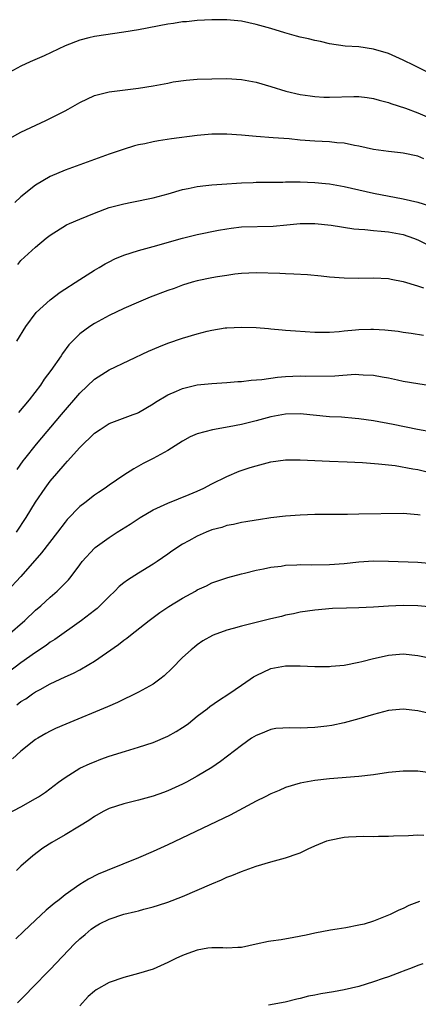
# Model space of a CAD drawing. Units: inches. Extents: x 2568000 to 2571000, y 1515000 to 1518000.
# Drawn here: x 2568605 to 2568659, y 1515505 to 1515639 of the extents above; entities that cross this region are included whole.
import ezdxf

# ---------------------------------------------------------------- set-up
doc = ezdxf.new("R2010")
doc.units = ezdxf.units.IN
doc.header["$MEASUREMENT"] = 0
doc.layers.add('LD25681515_2ft', color=82, linetype='Continuous')

msp = doc.modelspace()

# ---------------------------------------------------------------- linework, layer by layer
at = {"layer": 'LD25681515_2ft'}
for points, elevation in [([(2568661.49, 1515631), (2568658.49, 1515632.49), (2568657, 1515633.21), (2568655, 1515634.11), (2568653, 1515634.74), (2568651, 1515635.02), (2568649.14, 1515635.14), (2568647, 1515635.46), (2568645.76, 1515635.76), (2568645, 1515635.88), (2568644.11, 1515636.11), (2568643, 1515636.35), (2568642.48, 1515636.48), (2568640.92, 1515636.92), (2568639, 1515637.51), (2568637, 1515638.09), (2568635, 1515638.51), (2568633, 1515638.73), (2568631, 1515638.72), (2568629, 1515638.61), (2568627.55, 1515638.45), (2568627, 1515638.42), (2568625.78, 1515638.22), (2568625, 1515638.11), (2568621, 1515637.36), (2568619, 1515637.01), (2568615, 1515636.45), (2568614.24, 1515636.24), (2568613, 1515635.96), (2568611, 1515635.17), (2568608.17, 1515633.83), (2568606.26, 1515633), (2568605, 1515632.39), (2568603, 1515631.33)], 9302), ([(2568603.44, 1515622.56), (2568605, 1515623.42), (2568608.38, 1515625), (2568610.13, 1515625.87), (2568611, 1515626.35), (2568611.44, 1515626.56), (2568613, 1515627.48), (2568615, 1515628.4), (2568617, 1515628.9), (2568621, 1515629.4), (2568623, 1515629.72), (2568625, 1515630.11), (2568625.73, 1515630.27), (2568627.48, 1515630.52), (2568629, 1515630.62), (2568631, 1515630.69), (2568633, 1515630.72), (2568635, 1515630.6), (2568637, 1515630.21), (2568639, 1515629.65), (2568641.06, 1515629), (2568643, 1515628.56), (2568644.35, 1515628.35), (2568645, 1515628.28), (2568646.21, 1515628.21), (2568647, 1515628.21), (2568650.29, 1515628.29), (2568651, 1515628.26), (2568652.13, 1515628.13), (2568653, 1515628), (2568653.76, 1515627.76), (2568655, 1515627.45), (2568655.32, 1515627.32), (2568657.32, 1515626.68), (2568659, 1515626.07), (2568661, 1515625.18)], 9304), ([(2568659.81, 1515619.81), (2568659, 1515620.15), (2568657, 1515620.58), (2568656.63, 1515620.63), (2568655, 1515620.78), (2568653, 1515621.07), (2568651, 1515621.52), (2568650.37, 1515621.63), (2568649, 1515621.91), (2568648.01, 1515621.99), (2568647, 1515622.11), (2568645, 1515622.2), (2568643, 1515622.34), (2568641.5, 1515622.5), (2568639.33, 1515622.67), (2568637, 1515622.83), (2568635, 1515623.01), (2568633, 1515623.17), (2568631, 1515623.17), (2568629, 1515622.98), (2568625.48, 1515622.52), (2568623.74, 1515622.26), (2568623, 1515622.12), (2568621.86, 1515621.86), (2568621, 1515621.69), (2568620.45, 1515621.55), (2568618.91, 1515621.09), (2568617, 1515620.44), (2568615, 1515619.7), (2568611, 1515618.27), (2568609, 1515617.4), (2568607, 1515616.23), (2568605, 1515614.62), (2568604.16, 1515613.84)], 9306), ([(2568604.57, 1515605.43), (2568605, 1515605.95), (2568607, 1515607.8), (2568608.42, 1515609), (2568609, 1515609.43), (2568611.2, 1515610.8), (2568611.61, 1515611), (2568613, 1515611.59), (2568615, 1515612.4), (2568617, 1515613.17), (2568619, 1515613.7), (2568620.1, 1515613.9), (2568623, 1515614.48), (2568625.03, 1515615.03), (2568627, 1515615.61), (2568627.75, 1515615.75), (2568629, 1515616.04), (2568630.15, 1515616.15), (2568631, 1515616.26), (2568632.35, 1515616.35), (2568635, 1515616.55), (2568636.59, 1515616.59), (2568637, 1515616.62), (2568638.62, 1515616.62), (2568639, 1515616.64), (2568640.64, 1515616.64), (2568641, 1515616.66), (2568643, 1515616.65), (2568645, 1515616.57), (2568646.44, 1515616.44), (2568647, 1515616.38), (2568649, 1515616.05), (2568653, 1515615.14), (2568657, 1515614.38), (2568659, 1515613.89), (2568661.21, 1515613.21)], 9308), ([(2568604.45, 1515595), (2568605.68, 1515597), (2568607.09, 1515598.91), (2568609, 1515600.63), (2568610.36, 1515601.64), (2568613, 1515603.38), (2568615, 1515604.64), (2568615.63, 1515605), (2568616.48, 1515605.52), (2568617, 1515605.81), (2568617.8, 1515606.2), (2568619, 1515606.71), (2568621, 1515607.34), (2568623, 1515607.87), (2568627, 1515609.02), (2568629, 1515609.5), (2568631.9, 1515610.1), (2568633, 1515610.29), (2568633.62, 1515610.38), (2568635, 1515610.53), (2568639.34, 1515610.66), (2568641.17, 1515610.83), (2568643, 1515611.01), (2568645, 1515611.02), (2568647.21, 1515610.79), (2568650.3, 1515610.3), (2568651, 1515610.25), (2568651.8, 1515610.2), (2568653, 1515610.05), (2568654.02, 1515609.98), (2568655, 1515609.86), (2568657, 1515609.5), (2568658.4, 1515609), (2568659, 1515608.76), (2568660.18, 1515608.18)], 9310), ([(2568659.81, 1515602.19), (2568659, 1515602.47), (2568657.06, 1515603.06), (2568657, 1515603.09), (2568655.38, 1515603.38), (2568655, 1515603.46), (2568653, 1515603.55), (2568651, 1515603.54), (2568649, 1515603.58), (2568647, 1515603.71), (2568645.84, 1515603.84), (2568644.01, 1515604.01), (2568642.13, 1515604.13), (2568641, 1515604.16), (2568640.21, 1515604.21), (2568637, 1515604.3), (2568635, 1515604.21), (2568634.1, 1515604.1), (2568633, 1515603.94), (2568631.73, 1515603.73), (2568631, 1515603.6), (2568629, 1515603.19), (2568628.32, 1515603), (2568627, 1515602.6), (2568625.84, 1515602.16), (2568625, 1515601.9), (2568622.59, 1515601), (2568621, 1515600.32), (2568619, 1515599.44), (2568617, 1515598.5), (2568615, 1515597.42), (2568614.36, 1515597), (2568613, 1515595.98), (2568612.01, 1515595), (2568611.52, 1515594.48), (2568610.67, 1515593.33), (2568610.46, 1515593), (2568609.09, 1515591), (2568608.18, 1515589.82), (2568607.64, 1515589), (2568606.1, 1515587), (2568604.69, 1515585.3)], 9312), ([(2568604.48, 1515577.52), (2568605.3, 1515578.7), (2568605.52, 1515579), (2568607.1, 1515581), (2568610.54, 1515585), (2568613, 1515587.91), (2568615, 1515589.84), (2568617, 1515591.11), (2568622.36, 1515593.64), (2568623.76, 1515594.24), (2568625, 1515594.71), (2568627, 1515595.4), (2568629, 1515596.01), (2568630.36, 1515596.36), (2568631, 1515596.5), (2568632.8, 1515596.8), (2568633, 1515596.82), (2568635, 1515596.92), (2568637, 1515596.85), (2568638.7, 1515596.7), (2568639, 1515596.68), (2568640.53, 1515596.53), (2568641, 1515596.5), (2568642.38, 1515596.38), (2568645, 1515596.21), (2568647, 1515596.21), (2568648.32, 1515596.32), (2568649, 1515596.4), (2568650.53, 1515596.53), (2568651, 1515596.6), (2568652.62, 1515596.63), (2568653, 1515596.65), (2568654.54, 1515596.54), (2568656.35, 1515596.36), (2568657, 1515596.22), (2568658.09, 1515596.09), (2568659.8, 1515595.8)], 9314), ([(2568604.38, 1515569), (2568605.73, 1515571), (2568607, 1515573.08), (2568608.3, 1515575), (2568609, 1515575.95), (2568609.87, 1515577), (2568611, 1515578.33), (2568611.34, 1515578.66), (2568613, 1515580.53), (2568615, 1515582.49), (2568615.76, 1515583), (2568617, 1515583.79), (2568620.28, 1515585), (2568620.8, 1515585.2), (2568621, 1515585.29), (2568623, 1515586.46), (2568623.32, 1515586.68), (2568625, 1515587.68), (2568626.19, 1515588.19), (2568627, 1515588.56), (2568629, 1515589.04), (2568631, 1515589.25), (2568633, 1515589.37), (2568634.5, 1515589.5), (2568635, 1515589.52), (2568636.32, 1515589.68), (2568637.78, 1515589.78), (2568639.91, 1515590.09), (2568641, 1515590.17), (2568643, 1515590.26), (2568643.75, 1515590.25), (2568647.71, 1515590.29), (2568650.49, 1515590.49), (2568651, 1515590.47), (2568651.58, 1515590.42), (2568653, 1515590.37), (2568654.14, 1515590.14), (2568655, 1515590), (2568656.25, 1515589.75), (2568657, 1515589.57), (2568659, 1515589.23), (2568661, 1515588.9)], 9316), ([(2568661, 1515582.63), (2568658.98, 1515583), (2568655.67, 1515583.67), (2568653, 1515584.16), (2568651, 1515584.43), (2568650.48, 1515584.49), (2568648.64, 1515584.64), (2568647, 1515584.72), (2568643, 1515585.1), (2568641, 1515585.06), (2568639, 1515584.68), (2568637, 1515584.16), (2568635, 1515583.67), (2568633.35, 1515583.35), (2568631.05, 1515582.95), (2568629, 1515582.38), (2568628.04, 1515581.96), (2568627, 1515581.4), (2568625, 1515580.14), (2568623, 1515579.04), (2568621.65, 1515578.35), (2568621, 1515577.97), (2568620.36, 1515577.64), (2568619, 1515576.76), (2568617, 1515575.41), (2568616.45, 1515575), (2568615.57, 1515574.43), (2568615, 1515574.04), (2568613.68, 1515573), (2568613, 1515572.49), (2568611.28, 1515570.72), (2568611, 1515570.39), (2568609.97, 1515569), (2568607.82, 1515566.18), (2568605, 1515563), (2568603.13, 1515561)], 9318), ([(2568603.21, 1515555), (2568605.51, 1515557), (2568607, 1515558.38), (2568607.7, 1515559), (2568609, 1515560.18), (2568609.95, 1515561), (2568610.48, 1515561.52), (2568611, 1515562.09), (2568611.45, 1515562.55), (2568611.82, 1515563), (2568613, 1515564.59), (2568613.32, 1515565), (2568615, 1515566.84), (2568615.08, 1515566.92), (2568617, 1515568.3), (2568618.08, 1515569), (2568619.88, 1515570.12), (2568621.22, 1515571), (2568623, 1515572.03), (2568625, 1515572.98), (2568627.88, 1515574.12), (2568629, 1515574.59), (2568629.91, 1515575), (2568631, 1515575.59), (2568633, 1515576.6), (2568634.71, 1515577.29), (2568636.21, 1515577.79), (2568637, 1515578.04), (2568639, 1515578.57), (2568641, 1515578.87), (2568643, 1515578.87), (2568647, 1515578.67), (2568649.4, 1515578.6), (2568651.5, 1515578.5), (2568653.67, 1515578.33), (2568655.94, 1515578.06), (2568658.35, 1515577.64), (2568659, 1515577.52), (2568661, 1515577.04)], 9320), ([(2568659.31, 1515571.31), (2568659, 1515571.39), (2568657.5, 1515571.5), (2568657, 1515571.56), (2568651, 1515571.46), (2568649.42, 1515571.42), (2568645, 1515571.4), (2568643, 1515571.33), (2568641, 1515571.19), (2568639, 1515570.94), (2568637.32, 1515570.68), (2568637, 1515570.66), (2568635.6, 1515570.4), (2568635, 1515570.33), (2568633.94, 1515570.06), (2568633, 1515569.9), (2568632.33, 1515569.67), (2568631, 1515569.31), (2568630.2, 1515569), (2568629, 1515568.49), (2568627.83, 1515567.83), (2568627, 1515567.4), (2568625.55, 1515566.45), (2568625, 1515566.02), (2568623.54, 1515565), (2568623, 1515564.65), (2568621, 1515563.45), (2568619.5, 1515562.5), (2568619, 1515562.12), (2568618.38, 1515561.62), (2568617.76, 1515561), (2568617, 1515560.28), (2568615.75, 1515559), (2568615.36, 1515558.64), (2568615, 1515558.36), (2568613.23, 1515557), (2568609.6, 1515554.4), (2568609, 1515554.04), (2568608.42, 1515553.58), (2568607, 1515552.66), (2568605, 1515551.22), (2568599.42, 1515547)], 9322), ([(2568604.46, 1515545.54), (2568605, 1515545.97), (2568605.65, 1515546.35), (2568606.58, 1515547), (2568607, 1515547.27), (2568607.63, 1515547.63), (2568609, 1515548.36), (2568611, 1515549.34), (2568612.15, 1515549.85), (2568613, 1515550.3), (2568614.25, 1515551), (2568615, 1515551.46), (2568618.28, 1515553.72), (2568619, 1515554.31), (2568619.42, 1515554.58), (2568619.9, 1515555), (2568622.43, 1515557), (2568623.92, 1515558.08), (2568625.12, 1515558.88), (2568627, 1515560.05), (2568628.74, 1515561), (2568629, 1515561.16), (2568630.27, 1515561.73), (2568631, 1515562.11), (2568631.66, 1515562.34), (2568633.15, 1515562.85), (2568635, 1515563.35), (2568635.44, 1515563.44), (2568637, 1515563.84), (2568638.03, 1515564.03), (2568639, 1515564.25), (2568640.4, 1515564.4), (2568641, 1515564.51), (2568642.56, 1515564.56), (2568643, 1515564.6), (2568644.59, 1515564.59), (2568647, 1515564.62), (2568649, 1515564.77), (2568650.98, 1515564.98), (2568653, 1515565.1), (2568655, 1515565.07), (2568659, 1515564.92), (2568661, 1515564.74)], 9324), ([(2568661, 1515558.83), (2568659, 1515559), (2568657, 1515559.03), (2568655, 1515558.96), (2568653, 1515558.83), (2568651, 1515558.73), (2568649.31, 1515558.69), (2568647.38, 1515558.62), (2568645, 1515558.41), (2568643, 1515558.13), (2568642.09, 1515557.91), (2568641, 1515557.71), (2568640.44, 1515557.56), (2568639, 1515557.23), (2568635, 1515556.23), (2568633.89, 1515555.89), (2568633, 1515555.66), (2568631.17, 1515555), (2568631.05, 1515554.95), (2568629.77, 1515554.23), (2568629, 1515553.67), (2568628.63, 1515553.37), (2568628.18, 1515553), (2568627, 1515551.94), (2568625.54, 1515550.46), (2568624.51, 1515549.49), (2568623.89, 1515549), (2568623, 1515548.34), (2568621, 1515547.24), (2568618.16, 1515545.84), (2568616.77, 1515545.23), (2568611.09, 1515542.91), (2568609.7, 1515542.3), (2568609, 1515541.96), (2568608.37, 1515541.63), (2568607.3, 1515541), (2568607, 1515540.81), (2568605, 1515539.24), (2568603.84, 1515538.16)], 9326), ([(2568603, 1515530.62), (2568605, 1515531.64), (2568607, 1515532.76), (2568607.39, 1515533), (2568608.34, 1515533.66), (2568610.11, 1515535), (2568611, 1515535.66), (2568613, 1515536.89), (2568614.44, 1515537.56), (2568615, 1515537.79), (2568615.88, 1515538.12), (2568617, 1515538.52), (2568619.22, 1515539.22), (2568621, 1515539.75), (2568623, 1515540.41), (2568625, 1515541.26), (2568626.11, 1515541.89), (2568627, 1515542.44), (2568627.34, 1515542.66), (2568627.78, 1515543), (2568629, 1515543.97), (2568630.36, 1515545), (2568630.71, 1515545.29), (2568631.88, 1515546.12), (2568633.3, 1515547), (2568635, 1515548.19), (2568636.21, 1515549), (2568636.67, 1515549.33), (2568637, 1515549.53), (2568639, 1515550.47), (2568641, 1515550.84), (2568643, 1515550.82), (2568645, 1515550.73), (2568647, 1515550.76), (2568647.21, 1515550.79), (2568649, 1515550.94), (2568651, 1515551.32), (2568651.4, 1515551.4), (2568653, 1515551.82), (2568654.04, 1515552.04), (2568655, 1515552.28), (2568657, 1515552.44), (2568659, 1515552.22), (2568661, 1515551.83)], 9328), ([(2568661, 1515544.27), (2568659, 1515544.71), (2568657, 1515544.95), (2568655, 1515544.76), (2568653, 1515544.23), (2568651, 1515543.62), (2568649, 1515543.08), (2568647.29, 1515542.71), (2568646.64, 1515542.64), (2568645, 1515542.43), (2568643, 1515542.36), (2568641.59, 1515542.41), (2568639.69, 1515542.31), (2568639, 1515542.17), (2568637.59, 1515541.59), (2568637, 1515541.37), (2568636.39, 1515541), (2568635, 1515540), (2568632.17, 1515537.83), (2568630.98, 1515537.02), (2568629, 1515535.8), (2568627.53, 1515535), (2568627, 1515534.73), (2568625, 1515533.83), (2568624.39, 1515533.61), (2568623, 1515533.09), (2568621, 1515532.54), (2568619, 1515532.07), (2568617, 1515531.42), (2568616.21, 1515531), (2568615, 1515530.33), (2568614.22, 1515529.78), (2568612.99, 1515529), (2568611, 1515527.83), (2568609.2, 1515526.8), (2568607.97, 1515526.03), (2568606.62, 1515525), (2568605, 1515523.58), (2568604.38, 1515523)], 9330), ([(2568661, 1515536.22), (2568659, 1515536.48), (2568657, 1515536.51), (2568655, 1515536.3), (2568653, 1515536.02), (2568651, 1515535.78), (2568647, 1515535.45), (2568645, 1515535.24), (2568643, 1515534.88), (2568641, 1515534.27), (2568640.14, 1515533.86), (2568639, 1515533.41), (2568638.22, 1515533), (2568637, 1515532.4), (2568633.48, 1515530.52), (2568625, 1515526.48), (2568623, 1515525.56), (2568621, 1515524.7), (2568616.75, 1515523), (2568615.49, 1515522.51), (2568614.18, 1515521.82), (2568613, 1515521.07), (2568611, 1515519.66), (2568610.18, 1515519), (2568609.5, 1515518.5), (2568609, 1515518.05), (2568608.43, 1515517.57), (2568607, 1515516.24), (2568605.33, 1515514.67), (2568604.32, 1515513.68)], 9332), ([(2568604.53, 1515505), (2568605.77, 1515506.23), (2568606.5, 1515507), (2568609, 1515509.51), (2568612.29, 1515513), (2568613, 1515513.7), (2568613.73, 1515514.27), (2568614.54, 1515515), (2568615, 1515515.33), (2568615.71, 1515515.71), (2568617, 1515516.36), (2568619, 1515517.06), (2568620.61, 1515517.39), (2568621, 1515517.52), (2568621.74, 1515517.74), (2568623, 1515518.05), (2568623.73, 1515518.27), (2568625, 1515518.7), (2568627, 1515519.45), (2568629, 1515520.29), (2568631, 1515521.17), (2568632.3, 1515521.7), (2568633, 1515522.06), (2568633.7, 1515522.3), (2568635, 1515522.87), (2568637, 1515523.58), (2568639, 1515524.17), (2568641, 1515524.69), (2568642.71, 1515525.29), (2568643, 1515525.4), (2568644.08, 1515525.92), (2568645, 1515526.34), (2568646.64, 1515527), (2568647, 1515527.13), (2568649, 1515527.51), (2568649.56, 1515527.56), (2568651.65, 1515527.65), (2568653, 1515527.62), (2568653.66, 1515527.66), (2568655, 1515527.64), (2568655.69, 1515527.69), (2568657.76, 1515527.76), (2568659, 1515527.85), (2568659.81, 1515527.81)], 9334), ([(2568659.23, 1515518.77), (2568657.79, 1515518.21), (2568657, 1515517.82), (2568656.41, 1515517.59), (2568655.24, 1515517), (2568654.8, 1515516.8), (2568653, 1515516.1), (2568651.7, 1515515.7), (2568651, 1515515.55), (2568649.2, 1515515.2), (2568648.04, 1515515), (2568647.13, 1515514.87), (2568645, 1515514.44), (2568643.83, 1515514.17), (2568642.15, 1515513.85), (2568640.43, 1515513.57), (2568639, 1515513.37), (2568638.69, 1515513.31), (2568637, 1515512.97), (2568635, 1515512.53), (2568634.52, 1515512.52), (2568633, 1515512.41), (2568632.48, 1515512.48), (2568631, 1515512.47), (2568630.42, 1515512.42), (2568629, 1515512.16), (2568627.7, 1515511.7), (2568627, 1515511.44), (2568626.06, 1515511), (2568625, 1515510.45), (2568624, 1515510), (2568623, 1515509.58), (2568621, 1515508.97), (2568619, 1515508.44), (2568617, 1515507.76), (2568615.25, 1515506.75), (2568615, 1515506.59), (2568614.16, 1515505.84), (2568613, 1515504.56)], 9336), ([(2568659.7, 1515510.3), (2568659, 1515510.06), (2568658.26, 1515509.74), (2568657, 1515509.29), (2568656.8, 1515509.2), (2568655, 1515508.54), (2568654.3, 1515508.3), (2568653, 1515507.83), (2568651, 1515507.21), (2568649, 1515506.74), (2568647.52, 1515506.48), (2568645.79, 1515506.21), (2568645, 1515506.03), (2568644.11, 1515505.89), (2568643, 1515505.56), (2568642.53, 1515505.47), (2568640.94, 1515505.06), (2568638.68, 1515504.68)], 9338)]:
    msp.add_lwpolyline(points, dxfattribs=dict(at, elevation=elevation))

doc.saveas('drawing.dxf')
